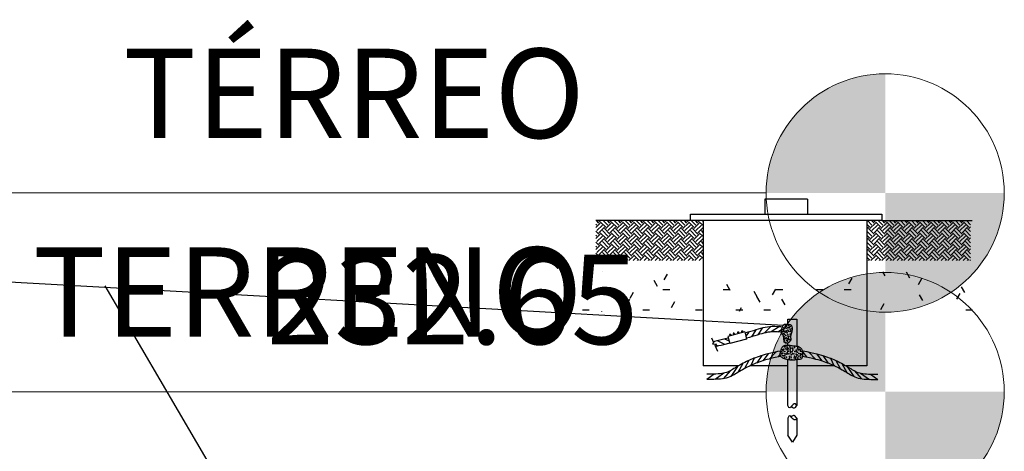
# Model space of a CAD drawing. Extents: x -409 to 898, y -147 to 34.
# Drawn here: x -297 to -295, y -8 to -7 of the extents above; entities that cross this region are included whole.
import ezdxf

# ---------------------------------------------------------------- set-up
doc = ezdxf.new("R2010")
doc.units = 0
doc.header["$LTSCALE"] = 1000
doc.linetypes.add('210505-TJBA_JEFS_BASE_PL_PE_01-01_R00$0$Centro _1_', pattern=[0.03175, 0.00635, -0.004763, 0.015875, -0.004763])
doc.layers.get('0').update_dxf_attribs({"linetype": 'CONTINUOUS'})
for name, color, linetype, lineweight in [('210505-TJBA_JEFS_BASE_PL_PE_01-01_R00$0$Levels', 7, 'CONTINUOUS', 9), ('210505-TJBA_JEFS_BASE_PL_PE_01-01_R00$0$Levels-1', 7, 'CONTINUOUS', 9), ('210505-TJBA_JEFS_BASE_PL_PE_01-01_R00$0$Levels-2', 7, '210505-TJBA_JEFS_BASE_PL_PE_01-01_R00$0$Centro _1_', 9)]:
    doc.layers.add(name, color=color, linetype=linetype, lineweight=lineweight)
for name, color, linetype in [('ANEL SUPERIOR DE ATERRAMENTO', 240, 'CONTINUOUS'), ('C02', 2, 'CONTINUOUS'), ('C03', 240, 'CONTINUOUS'), ('Planta_Baixa', 7, 'CONTINUOUS')]:
    doc.layers.add(name, color=color, linetype=linetype)
doc.styles.add('210505-TJBA_JEFS_BASE_PL_PE_01-01_R00$0$Arial', font='arial.ttf', dxfattribs={"height": 0.3125})

# ---------------------------------------------------------------- blocks, each defined once
blk = doc.blocks.new('210505-TJBA_JEFS_BASE_PL_PE_01-01_R00$0$Level - M_Cabeça do nível - Círculo-24867-CORTE A')
at = {"layer": '210505-TJBA_JEFS_BASE_PL_PE_01-01_R00$0$Levels'}
h = blk.add_hatch(color=256, dxfattribs=at)
edge = h.paths.add_edge_path()
edge.add_line((-153.9876, 232.65), (-153.6876, 232.65))
edge.add_arc((-153.9876, 232.65), 0.3, 0, 90)
edge.add_line((-153.9876, 232.95), (-153.9876, 232.65))
h = blk.add_hatch(color=256, dxfattribs=at)
edge = h.paths.add_edge_path()
edge.add_line((-153.9876, 232.35), (-153.9876, 232.65))
edge.add_line((-153.9876, 232.65), (-154.2876, 232.65))
edge.add_arc((-153.9876, 232.65), 0.3, 180, 270)
blk.add_circle((-153.9876, 232.65), 0.3, dxfattribs=at)
blk = doc.blocks.new('210505-TJBA_JEFS_BASE_PL_PE_01-01_R00')
at = {"layer": '210505-TJBA_JEFS_BASE_PL_PE_01-01_R00$0$Levels-2'}
for p, q in [((-347.6085, -7.1572), (-295.1178, -7.1572)), ((-346.656, -7.6572), (-295.1178, -7.6572))]:
    blk.add_line(p, q, dxfattribs=at)
at = {"layer": '210505-TJBA_JEFS_BASE_PL_PE_01-01_R00$0$Levels', "extrusion": (0, 0, -1)}
for p in [(448.8055, -239.8072), (448.8055, -240.3072)]:
    blk.add_blockref('210505-TJBA_JEFS_BASE_PL_PE_01-01_R00$0$Level - M_Cabeça do nível - Círculo-24867-CORTE A', p, dxfattribs=at)
at = {"layer": '210505-TJBA_JEFS_BASE_PL_PE_01-01_R00$0$Levels-1', "char_height": 0.225, "attachment_point": 1, "style": '210505-TJBA_JEFS_BASE_PL_PE_01-01_R00$0$Arial'}
for s, insert, width in [('TÉRREO', (-296.738, -6.7939), 1.611392), ('TERRENO', (-296.966, -7.2939), 1.887974), ('232.65', (-296.3767, -7.3128), 1.190506)]:
    blk.add_mtext(s, dxfattribs=dict(at, insert=insert, width=width))

msp = doc.modelspace()

# ---------------------------------------------------------------- linework, layer by layer
at = {"layer": 'ANEL SUPERIOR DE ATERRAMENTO'}
msp.add_line((-298.0084, -7.3259), (-295.0742, -7.4898), dxfattribs=at)
at = {"layer": 'C02'}
for p, q in [((-295.3085, -7.2264), (-295.5467, -7.2264)), ((-294.8264, -7.2264), (-294.5984, -7.2264)), ((-295.1051, -7.4926), (-295.1222, -7.5095)), ((-295.0843, -7.4934), (-295.1049, -7.5069)), ((-295.0633, -7.4746), (-295.0406, -7.4746)), ((-295.0633, -7.4874), (-295.0633, -7.4746)), ((-295.0406, -7.4746), (-295.0406, -7.5433)), ((-295.1614, -7.5073), (-295.169, -7.5178)), ((-295.1437, -7.5016), (-295.1545, -7.5192)), ((-295.128, -7.4972), (-295.1385, -7.514)), ((-295.0789, -7.5015), (-295.0885, -7.5071)), ((-295.2453, -7.5387), (-295.2394, -7.5417)), ((-295.2412, -7.5283), (-295.223, -7.538)), ((-295.2232, -7.5242), (-295.2112, -7.5294)), ((-295.0633, -7.5407), (-295.0633, -7.5347)), ((-295.1286, -7.5663), (-295.1413, -7.5847)), ((-295.1126, -7.5618), (-295.126, -7.5795)), ((-295.0937, -7.5574), (-295.1091, -7.5747)), ((-295.0831, -7.5637), (-295.0878, -7.5698)), ((-295.0256, -7.5576), (-295.0161, -7.5698)), ((-295.0103, -7.5574), (-294.9948, -7.5747)), ((-294.9913, -7.5618), (-294.9779, -7.5795)), ((-294.9753, -7.5663), (-294.9626, -7.5847)), ((-295.1873, -7.5922), (-295.2764, -7.5922)), ((-295.1764, -7.5861), (-295.1894, -7.6088)), ((-295.1614, -7.5785), (-295.1724, -7.5991)), ((-295.0633, -7.5922), (-295.159, -7.5922)), ((-295.148, -7.5729), (-295.1565, -7.591)), ((-295.0633, -7.6919), (-295.0633, -7.576)), ((-295.0406, -7.5757), (-295.0406, -7.6919)), ((-294.945, -7.5922), (-295.0406, -7.5922)), ((-294.9559, -7.5729), (-294.9474, -7.591)), ((-294.9426, -7.5785), (-294.9315, -7.5991)), ((-294.9275, -7.5861), (-294.9145, -7.6088)), ((-294.8639, -7.5922), (-294.9166, -7.5922)), ((-295.2486, -7.6129), (-295.2675, -7.6264)), ((-295.2242, -7.6106), (-295.2467, -7.6262)), ((-295.208, -7.6043), (-295.2259, -7.6245)), ((-295.1901, -7.5938), (-295.2068, -7.6187)), ((-294.9138, -7.5938), (-294.8971, -7.6187)), ((-294.896, -7.6043), (-294.878, -7.6245)), ((-294.8798, -7.6106), (-294.8572, -7.6262)), ((-294.8553, -7.6129), (-294.8365, -7.6264)), ((-295.0633, -7.7238), (-295.0633, -7.7667)), ((-295.0406, -7.7238), (-295.0406, -7.7667)), ((-295.0519, -7.7841), (-295.0633, -7.7667)), ((-295.0406, -7.7667), (-295.0519, -7.7841))]:
    msp.add_line(p, q, dxfattribs=at)
for points in [[(-295.0406, -7.6919), (-295.044, -7.6879), (-295.0472, -7.6875), (-295.0502, -7.6896), (-295.0531, -7.6929), (-295.0559, -7.696), (-295.0585, -7.6977), (-295.0609, -7.6968), (-295.0633, -7.6919)], [(-295.0406, -7.6919), (-295.0428, -7.6946), (-295.0445, -7.6966), (-295.046, -7.6979), (-295.0473, -7.6985), (-295.0488, -7.6985), (-295.0504, -7.6979), (-295.0525, -7.6968), (-295.0551, -7.6952)], [(-295.0406, -7.7238), (-295.044, -7.7279), (-295.0472, -7.7282), (-295.0502, -7.7261), (-295.0531, -7.7229), (-295.0559, -7.7198), (-295.0585, -7.718), (-295.0609, -7.719), (-295.0633, -7.7238)], [(-295.0406, -7.7238), (-295.0428, -7.7211), (-295.0445, -7.7191), (-295.046, -7.7179), (-295.0473, -7.7172), (-295.0488, -7.7172), (-295.0504, -7.7178), (-295.0525, -7.7189), (-295.0551, -7.7206)]]:
    msp.add_lwpolyline(points, dxfattribs=at)
at = {"layer": 'C03'}
for p, q in [((-295.172, -7.5067), (-295.2142, -7.5181)), ((-295.2142, -7.5181), (-295.2093, -7.5362)), ((-295.208, -7.5123), (-295.2105, -7.513)), ((-295.2105, -7.513), (-295.2095, -7.5168)), ((-295.208, -7.5123), (-295.207, -7.5162)), ((-295.1982, -7.5096), (-295.2007, -7.5103)), ((-295.2007, -7.5103), (-295.1997, -7.5142)), ((-295.1982, -7.5096), (-295.1972, -7.5135)), ((-295.1878, -7.5068), (-295.1903, -7.5075)), ((-295.1903, -7.5075), (-295.1893, -7.5114)), ((-295.1878, -7.5068), (-295.1868, -7.5107)), ((-295.1777, -7.5041), (-295.1802, -7.5048)), ((-295.1802, -7.5048), (-295.1791, -7.5087)), ((-295.1777, -7.5041), (-295.1766, -7.508)), ((-295.172, -7.5067), (-295.1671, -7.5248)), ((-295.1671, -7.5248), (-295.2093, -7.5362))]:
    msp.add_line(p, q, dxfattribs=at)
msp.add_lwpolyline([(-294.8264, -7.2104), (-294.8264, -7.2264), (-295.3085, -7.2264), (-295.3085, -7.2104)], close=True, dxfattribs=at)
for points in [[(-295.0768, -7.4947), (-295.0813, -7.4943), (-295.0891, -7.4937), (-295.0962, -7.4934), (-295.1028, -7.4935), (-295.109, -7.4939), (-295.1149, -7.4945), (-295.1206, -7.4955), (-295.1263, -7.4967), (-295.132, -7.4982), (-295.1379, -7.4999), (-295.1439, -7.5017), (-295.1501, -7.5037), (-295.1567, -7.5057), (-295.1637, -7.5078), (-295.1711, -7.5099)], [(-295.0715, -7.4872), (-295.0666, -7.4872), (-295.0628, -7.4874), (-295.0599, -7.4878), (-295.0577, -7.4883), (-295.0561, -7.4889), (-295.055, -7.4898), (-295.0543, -7.4907), (-295.0538, -7.4917), (-295.0533, -7.4929), (-295.053, -7.4942), (-295.0527, -7.4955), (-295.0526, -7.4969), (-295.0524, -7.4983), (-295.0524, -7.4998), (-295.0525, -7.5013), (-295.0526, -7.5028), (-295.0529, -7.5043), (-295.0531, -7.5057), (-295.0535, -7.5071), (-295.0539, -7.5085), (-295.0543, -7.5098), (-295.0547, -7.5111), (-295.055, -7.5123), (-295.0554, -7.5135), (-295.0557, -7.5145), (-295.056, -7.5155), (-295.0562, -7.5165), (-295.0563, -7.5174), (-295.0564, -7.5183), (-295.0565, -7.5191), (-295.0565, -7.5199), (-295.0564, -7.5208), (-295.0562, -7.5216), (-295.0561, -7.5224), (-295.0559, -7.5232), (-295.0558, -7.5241), (-295.0557, -7.5249), (-295.0557, -7.5259), (-295.0558, -7.5268), (-295.0561, -7.5278), (-295.0566, -7.5288), (-295.0573, -7.5298), (-295.0581, -7.5308), (-295.059, -7.5318), (-295.06, -7.5327), (-295.0611, -7.5336), (-295.0623, -7.5342), (-295.0635, -7.5348), (-295.0647, -7.5351), (-295.066, -7.5353), (-295.0671, -7.5353), (-295.0683, -7.5351), (-295.0693, -7.5348), (-295.0703, -7.5342), (-295.0711, -7.5335), (-295.0718, -7.5327), (-295.0722, -7.5317), (-295.0726, -7.5306), (-295.0728, -7.5293), (-295.0729, -7.528), (-295.073, -7.5267), (-295.0731, -7.5253), (-295.0731, -7.524), (-295.0732, -7.5226), (-295.0733, -7.5214), (-295.0735, -7.5202), (-295.0738, -7.519), (-295.0741, -7.5179), (-295.0745, -7.5169), (-295.0749, -7.5159), (-295.0753, -7.515), (-295.0758, -7.5141), (-295.0763, -7.5132), (-295.0768, -7.5123), (-295.0773, -7.5115), (-295.0778, -7.5106), (-295.0783, -7.5097), (-295.0786, -7.5087), (-295.0789, -7.5077), (-295.0791, -7.5066), (-295.0792, -7.5053), (-295.0792, -7.504), (-295.079, -7.5026), (-295.0788, -7.5011), (-295.0785, -7.4996), (-295.0781, -7.4981), (-295.0776, -7.4966), (-295.077, -7.4951), (-295.0764, -7.4936), (-295.0757, -7.4922), (-295.075, -7.4909), (-295.0742, -7.4898), (-295.0735, -7.4888), (-295.0728, -7.488), (-295.0721, -7.4875), (-295.0715, -7.4872)], [(-295.0789, -7.5079), (-295.0824, -7.5075), (-295.0897, -7.507), (-295.0962, -7.5067), (-295.1023, -7.5068), (-295.1079, -7.5071), (-295.1133, -7.5078), (-295.1185, -7.5087), (-295.1238, -7.5098), (-295.1291, -7.5112), (-295.1346, -7.5128), (-295.1403, -7.5146), (-295.1464, -7.5165), (-295.1529, -7.5185), (-295.16, -7.5206), (-295.1677, -7.5228)], [(-295.2513, -7.531), (-295.2472, -7.5299), (-295.2411, -7.5284), (-295.2347, -7.5269), (-295.228, -7.5253), (-295.2209, -7.5235), (-295.2134, -7.5215)], [(-295.246, -7.5434), (-295.2434, -7.5427), (-295.2375, -7.5413), (-295.2313, -7.5398), (-295.2247, -7.5382), (-295.2175, -7.5364), (-295.2098, -7.5344)], [(-295.0257, -7.5547), (-295.0263, -7.5532), (-295.0271, -7.5518), (-295.028, -7.5504), (-295.029, -7.5491), (-295.0301, -7.5479), (-295.0314, -7.5468), (-295.0327, -7.5458), (-295.0341, -7.545), (-295.0356, -7.5444), (-295.0372, -7.5439), (-295.0388, -7.5436), (-295.0406, -7.5433), (-295.0424, -7.5431), (-295.0443, -7.5429), (-295.0462, -7.5427), (-295.0483, -7.5425), (-295.0505, -7.5423), (-295.0527, -7.542), (-295.055, -7.5416), (-295.0573, -7.5413), (-295.0595, -7.5411), (-295.0617, -7.5408), (-295.0638, -7.5407), (-295.0658, -7.5406), (-295.0676, -7.5407), (-295.0693, -7.5409), (-295.0708, -7.5411), (-295.0722, -7.5415), (-295.0734, -7.5421), (-295.0746, -7.5427), (-295.0756, -7.5434), (-295.0765, -7.5442), (-295.0773, -7.5451), (-295.078, -7.5461), (-295.0787, -7.5472), (-295.0793, -7.5484), (-295.0799, -7.5496), (-295.0804, -7.5509), (-295.0809, -7.5522), (-295.0813, -7.5536), (-295.0818, -7.5551), (-295.0822, -7.5565), (-295.0826, -7.558), (-295.0829, -7.5595), (-295.0831, -7.5609), (-295.0832, -7.5623), (-295.0831, -7.5637), (-295.0828, -7.565), (-295.0823, -7.5662), (-295.0816, -7.5673), (-295.0808, -7.5684), (-295.0798, -7.5694), (-295.0787, -7.5703), (-295.0775, -7.5711), (-295.0763, -7.5719), (-295.075, -7.5725), (-295.0738, -7.5731), (-295.0725, -7.5737), (-295.0712, -7.5741), (-295.0698, -7.5745), (-295.0685, -7.5749), (-295.067, -7.5753), (-295.0655, -7.5756), (-295.0639, -7.5759), (-295.0622, -7.5762), (-295.0604, -7.5765), (-295.0586, -7.5768), (-295.0568, -7.577), (-295.055, -7.5772), (-295.0532, -7.5774), (-295.0516, -7.5774), (-295.05, -7.5774), (-295.0486, -7.5772), (-295.0473, -7.5771), (-295.046, -7.5768), (-295.0448, -7.5765), (-295.0437, -7.5763), (-295.0425, -7.576), (-295.0414, -7.5758), (-295.0401, -7.5757), (-295.0388, -7.5757), (-295.0375, -7.5757), (-295.0361, -7.5757), (-295.0347, -7.5757), (-295.0333, -7.5756), (-295.032, -7.5753), (-295.0307, -7.5749), (-295.0295, -7.5742), (-295.0284, -7.5733), (-295.0275, -7.572), (-295.0267, -7.5703), (-295.0261, -7.5681), (-295.0256, -7.5654), (-295.0254, -7.5621), (-295.0257, -7.5547)], [(-295.0818, -7.5551), (-295.0889, -7.5564), (-295.0981, -7.5584), (-295.1063, -7.5602), (-295.1135, -7.562), (-295.12, -7.5638), (-295.1258, -7.5654), (-295.131, -7.567), (-295.1358, -7.5686), (-295.1403, -7.5701), (-295.1446, -7.5717), (-295.1486, -7.5732), (-295.1526, -7.5747), (-295.1564, -7.5763), (-295.1602, -7.578), (-295.1639, -7.5797), (-295.1678, -7.5816), (-295.1717, -7.5836), (-295.1758, -7.5857), (-295.1798, -7.5879), (-295.1839, -7.5902), (-295.1878, -7.5925), (-295.1917, -7.5947), (-295.1954, -7.5969), (-295.199, -7.599), (-295.2023, -7.601), (-295.2055, -7.6029), (-295.2086, -7.6046), (-295.2117, -7.6062), (-295.2149, -7.6077), (-295.2182, -7.6089), (-295.2218, -7.61), (-295.2256, -7.6109), (-295.2298, -7.6116), (-295.2343, -7.6122), (-295.2392, -7.6126), (-295.2444, -7.6128), (-295.2498, -7.613), (-295.2555, -7.613), (-295.2614, -7.6131), (-295.2675, -7.6131)], [(-295.026, -7.5679), (-295.0177, -7.5695), (-295.0087, -7.5714), (-295.0008, -7.5732), (-294.9937, -7.575), (-294.9875, -7.5766), (-294.982, -7.5782), (-294.977, -7.5798), (-294.9723, -7.5813), (-294.968, -7.5828), (-294.9639, -7.5842), (-294.9601, -7.5856), (-294.9564, -7.5871), (-294.9528, -7.5886), (-294.9493, -7.5901), (-294.9457, -7.5918), (-294.9421, -7.5935), (-294.9383, -7.5955), (-294.9345, -7.5975), (-294.9306, -7.5996), (-294.9266, -7.6018), (-294.9228, -7.604), (-294.919, -7.6062), (-294.9153, -7.6084), (-294.9118, -7.6105), (-294.9084, -7.6125), (-294.9051, -7.6145), (-294.9016, -7.6164), (-294.898, -7.6183), (-294.8942, -7.62), (-294.8901, -7.6216), (-294.8857, -7.6229), (-294.881, -7.624), (-294.876, -7.6249), (-294.8709, -7.6255), (-294.8656, -7.6259), (-294.8601, -7.6261), (-294.8544, -7.6263), (-294.8486, -7.6264), (-294.8426, -7.6264), (-294.8364, -7.6264)], [(-295.0254, -7.5544), (-295.0151, -7.5564), (-295.0058, -7.5584), (-294.9977, -7.5602), (-294.9904, -7.562), (-294.9839, -7.5638), (-294.9782, -7.5654), (-294.9729, -7.567), (-294.9681, -7.5686), (-294.9636, -7.5701), (-294.9593, -7.5717), (-294.9553, -7.5732), (-294.9514, -7.5747), (-294.9476, -7.5763), (-294.9438, -7.578), (-294.94, -7.5797), (-294.9361, -7.5816), (-294.9322, -7.5836), (-294.9282, -7.5857), (-294.9241, -7.5879), (-294.9201, -7.5902), (-294.9161, -7.5925), (-294.9122, -7.5947), (-294.9085, -7.5969), (-294.9049, -7.599), (-294.9016, -7.601), (-294.8984, -7.6029), (-294.8953, -7.6046), (-294.8922, -7.6062), (-294.889, -7.6077), (-294.8857, -7.6089), (-294.8822, -7.61), (-294.8783, -7.6109), (-294.8741, -7.6116), (-294.8696, -7.6122), (-294.8647, -7.6126), (-294.8596, -7.6128), (-294.8541, -7.613), (-294.8484, -7.613), (-294.8425, -7.6131), (-294.8364, -7.6131)], [(-295.0807, -7.5684), (-295.0862, -7.5695), (-295.0952, -7.5714), (-295.1032, -7.5732), (-295.1102, -7.575), (-295.1164, -7.5766), (-295.122, -7.5782), (-295.127, -7.5798), (-295.1316, -7.5813), (-295.136, -7.5828), (-295.14, -7.5842), (-295.1439, -7.5856), (-295.1476, -7.5871), (-295.1511, -7.5886), (-295.1547, -7.5901), (-295.1582, -7.5918), (-295.1618, -7.5935), (-295.1656, -7.5955), (-295.1695, -7.5975), (-295.1734, -7.5996), (-295.1773, -7.6018), (-295.1812, -7.604), (-295.185, -7.6062), (-295.1886, -7.6084), (-295.1921, -7.6105), (-295.1955, -7.6125), (-295.1989, -7.6145), (-295.2023, -7.6164), (-295.2059, -7.6183), (-295.2098, -7.62), (-295.2139, -7.6216), (-295.2183, -7.6229), (-295.223, -7.624), (-295.2279, -7.6249), (-295.233, -7.6255), (-295.2384, -7.6259), (-295.2439, -7.6261), (-295.2495, -7.6263), (-295.2554, -7.6264), (-295.2614, -7.6264), (-295.2675, -7.6264)]]:
    msp.add_lwpolyline(points, dxfattribs=at)
at = {"layer": 'Planta_Baixa'}
for p, q in [((-295.1209, -7.1731), (-295.1209, -7.2104)), ((-295.0141, -7.1731), (-295.1209, -7.1731)), ((-295.0141, -7.1731), (-295.0141, -7.2104)), ((-295.5467, -7.2437), (-295.5358, -7.2328)), ((-295.5445, -7.238), (-295.5467, -7.2358)), ((-295.5393, -7.2328), (-295.5457, -7.2264)), ((-295.5445, -7.2519), (-295.5306, -7.238)), ((-295.5393, -7.2294), (-295.5363, -7.2264)), ((-295.5393, -7.2571), (-295.5254, -7.2432)), ((-295.5219, -7.2432), (-295.5358, -7.2294)), ((-295.5167, -7.238), (-295.5283, -7.2264)), ((-295.5219, -7.2467), (-295.5081, -7.2328)), ((-295.5115, -7.2328), (-295.5179, -7.2264)), ((-295.5167, -7.2519), (-295.5029, -7.238)), ((-295.5115, -7.2294), (-295.5086, -7.2264)), ((-295.5115, -7.2571), (-295.4977, -7.2432)), ((-295.4942, -7.2432), (-295.5081, -7.2294)), ((-295.489, -7.238), (-295.5006, -7.2264)), ((-295.4942, -7.2467), (-295.4803, -7.2328)), ((-295.4838, -7.2328), (-295.4902, -7.2264)), ((-295.489, -7.2519), (-295.4751, -7.238)), ((-295.4838, -7.2294), (-295.4809, -7.2264)), ((-295.4838, -7.2571), (-295.4699, -7.2432)), ((-295.4665, -7.2432), (-295.4803, -7.2294)), ((-295.4613, -7.238), (-295.4729, -7.2264)), ((-295.4665, -7.2467), (-295.4526, -7.2328)), ((-295.4561, -7.2328), (-295.4625, -7.2264)), ((-295.4613, -7.2519), (-295.4474, -7.238)), ((-295.4561, -7.2294), (-295.4532, -7.2264)), ((-295.4561, -7.2571), (-295.4422, -7.2432)), ((-295.4388, -7.2432), (-295.4526, -7.2294)), ((-295.4336, -7.238), (-295.4451, -7.2264)), ((-295.4388, -7.2467), (-295.4249, -7.2328)), ((-295.4284, -7.2328), (-295.4348, -7.2264)), ((-295.4336, -7.2519), (-295.4197, -7.238)), ((-295.4284, -7.2294), (-295.4254, -7.2264)), ((-295.4284, -7.2571), (-295.4145, -7.2432)), ((-295.411, -7.2432), (-295.4249, -7.2294)), ((-295.4058, -7.238), (-295.4174, -7.2264)), ((-295.411, -7.2467), (-295.3972, -7.2328)), ((-295.4006, -7.2328), (-295.407, -7.2264)), ((-295.4058, -7.2519), (-295.392, -7.238)), ((-295.4006, -7.2294), (-295.3977, -7.2264)), ((-295.4006, -7.2571), (-295.3868, -7.2432)), ((-295.3833, -7.2432), (-295.3972, -7.2294)), ((-295.3781, -7.238), (-295.3897, -7.2264)), ((-295.3833, -7.2467), (-295.3694, -7.2328)), ((-295.3729, -7.2328), (-295.3793, -7.2264)), ((-295.3781, -7.2519), (-295.3642, -7.238)), ((-295.3729, -7.2294), (-295.37, -7.2264)), ((-295.3729, -7.2571), (-295.359, -7.2432)), ((-295.3556, -7.2432), (-295.3694, -7.2294)), ((-295.3504, -7.238), (-295.362, -7.2264)), ((-295.3556, -7.2467), (-295.3417, -7.2328)), ((-295.3452, -7.2328), (-295.3516, -7.2264)), ((-295.3504, -7.2519), (-295.3365, -7.238)), ((-295.3452, -7.2294), (-295.3423, -7.2264)), ((-295.3452, -7.2571), (-295.3313, -7.2432)), ((-295.3279, -7.2432), (-295.3417, -7.2294)), ((-295.3227, -7.238), (-295.3342, -7.2264)), ((-295.3279, -7.2467), (-295.314, -7.2328)), ((-295.3175, -7.2328), (-295.3239, -7.2264)), ((-295.3227, -7.2519), (-295.3088, -7.238)), ((-295.3175, -7.2294), (-295.3145, -7.2264)), ((-295.3175, -7.2571), (-295.3036, -7.2432)), ((-295.3001, -7.2432), (-295.314, -7.2294)), ((-295.2949, -7.238), (-295.3065, -7.2264)), ((-295.3001, -7.2467), (-295.2863, -7.2328)), ((-295.2897, -7.2328), (-295.2961, -7.2264)), ((-295.2949, -7.2519), (-295.2811, -7.238)), ((-295.2897, -7.2294), (-295.2868, -7.2264)), ((-295.2897, -7.2571), (-295.2764, -7.2437)), ((-295.2764, -7.2393), (-295.2863, -7.2294)), ((-295.2764, -7.2289), (-295.2788, -7.2264)), ((-295.2764, -7.2264), (-295.2764, -7.5922)), ((-294.8639, -7.2264), (-294.8639, -7.5922)), ((-294.8565, -7.2432), (-294.8639, -7.2358)), ((-294.8639, -7.2472), (-294.86, -7.2432)), ((-294.8513, -7.238), (-294.8629, -7.2264)), ((-294.8565, -7.2467), (-294.8427, -7.2328)), ((-294.8461, -7.2328), (-294.8525, -7.2264)), ((-294.8513, -7.2519), (-294.8375, -7.238)), ((-294.8461, -7.2294), (-294.8432, -7.2264)), ((-294.8461, -7.2571), (-294.8323, -7.2432)), ((-294.8288, -7.2432), (-294.8427, -7.2294)), ((-294.8236, -7.238), (-294.8352, -7.2264)), ((-294.8288, -7.2467), (-294.8149, -7.2328)), ((-294.8184, -7.2328), (-294.8248, -7.2264)), ((-294.8236, -7.2519), (-294.8097, -7.238)), ((-294.8184, -7.2294), (-294.8155, -7.2264)), ((-294.8184, -7.2571), (-294.8045, -7.2432)), ((-294.8011, -7.2432), (-294.8149, -7.2294)), ((-294.7959, -7.238), (-294.8075, -7.2264)), ((-294.8011, -7.2467), (-294.7872, -7.2328)), ((-294.7907, -7.2328), (-294.7971, -7.2264)), ((-294.7959, -7.2519), (-294.782, -7.238)), ((-294.7907, -7.2294), (-294.7877, -7.2264)), ((-294.7907, -7.2571), (-294.7768, -7.2432)), ((-294.7733, -7.2432), (-294.7872, -7.2294)), ((-294.7681, -7.238), (-294.7797, -7.2264)), ((-294.7733, -7.2467), (-294.7595, -7.2328)), ((-294.7629, -7.2328), (-294.7693, -7.2264)), ((-294.7681, -7.2519), (-294.7543, -7.238)), ((-294.7629, -7.2294), (-294.76, -7.2264)), ((-294.7629, -7.2571), (-294.7491, -7.2432)), ((-294.7456, -7.2432), (-294.7595, -7.2294)), ((-294.7404, -7.238), (-294.752, -7.2264)), ((-294.7456, -7.2467), (-294.7318, -7.2328)), ((-294.7352, -7.2328), (-294.7416, -7.2264)), ((-294.7404, -7.2519), (-294.7266, -7.238)), ((-294.7352, -7.2294), (-294.7323, -7.2264)), ((-294.7352, -7.2571), (-294.7214, -7.2432)), ((-294.7179, -7.2432), (-294.7318, -7.2294)), ((-294.7127, -7.238), (-294.7243, -7.2264)), ((-294.7179, -7.2467), (-294.704, -7.2328)), ((-294.7075, -7.2328), (-294.7139, -7.2264)), ((-294.7127, -7.2519), (-294.6988, -7.238)), ((-294.7075, -7.2294), (-294.7046, -7.2264)), ((-294.7075, -7.2571), (-294.6936, -7.2432)), ((-294.6902, -7.2432), (-294.704, -7.2294)), ((-294.685, -7.238), (-294.6966, -7.2264)), ((-294.6902, -7.2467), (-294.6763, -7.2328)), ((-294.6798, -7.2328), (-294.6862, -7.2264)), ((-294.685, -7.2519), (-294.6711, -7.238)), ((-294.6798, -7.2294), (-294.6768, -7.2264)), ((-294.6798, -7.2571), (-294.6659, -7.2432)), ((-294.6624, -7.2432), (-294.6763, -7.2294)), ((-294.6572, -7.238), (-294.6688, -7.2264)), ((-294.6624, -7.2467), (-294.6486, -7.2328)), ((-294.652, -7.2328), (-294.6584, -7.2264)), ((-294.6572, -7.2519), (-294.6434, -7.238)), ((-294.652, -7.2294), (-294.6491, -7.2264)), ((-294.652, -7.2571), (-294.6382, -7.2432)), ((-294.6347, -7.2432), (-294.6486, -7.2294)), ((-294.6295, -7.238), (-294.6411, -7.2264)), ((-294.6347, -7.2467), (-294.6209, -7.2328)), ((-294.6243, -7.2328), (-294.6307, -7.2264)), ((-294.6295, -7.2519), (-294.6157, -7.238)), ((-294.6243, -7.2294), (-294.6214, -7.2264)), ((-294.6243, -7.2571), (-294.6105, -7.2432)), ((-294.607, -7.2432), (-294.6209, -7.2294)), ((-294.6027, -7.2372), (-294.6134, -7.2264)), ((-294.607, -7.2467), (-294.6027, -7.2424)), ((-294.6027, -7.2268), (-294.603, -7.2264)), ((-295.5393, -7.2606), (-295.5467, -7.2531)), ((-295.5467, -7.2714), (-295.5358, -7.2606)), ((-295.5445, -7.2658), (-295.5467, -7.2635)), ((-295.5445, -7.2796), (-295.5306, -7.2658)), ((-295.5219, -7.271), (-295.5358, -7.2571)), ((-295.5167, -7.2658), (-295.5306, -7.2519)), ((-295.5115, -7.2606), (-295.5254, -7.2467)), ((-295.5219, -7.2744), (-295.5081, -7.2606)), ((-295.5167, -7.2796), (-295.5029, -7.2658)), ((-295.4942, -7.271), (-295.5081, -7.2571)), ((-295.489, -7.2658), (-295.5029, -7.2519)), ((-295.4838, -7.2606), (-295.4977, -7.2467)), ((-295.4942, -7.2744), (-295.4803, -7.2606)), ((-295.489, -7.2796), (-295.4751, -7.2658)), ((-295.4665, -7.271), (-295.4803, -7.2571)), ((-295.4613, -7.2658), (-295.4751, -7.2519)), ((-295.4561, -7.2606), (-295.4699, -7.2467)), ((-295.4665, -7.2744), (-295.4526, -7.2606)), ((-295.4613, -7.2796), (-295.4474, -7.2658)), ((-295.4388, -7.271), (-295.4526, -7.2571)), ((-295.4336, -7.2658), (-295.4474, -7.2519)), ((-295.4284, -7.2606), (-295.4422, -7.2467)), ((-295.4388, -7.2744), (-295.4249, -7.2606)), ((-295.4336, -7.2796), (-295.4197, -7.2658)), ((-295.411, -7.271), (-295.4249, -7.2571)), ((-295.4058, -7.2658), (-295.4197, -7.2519)), ((-295.4006, -7.2606), (-295.4145, -7.2467)), ((-295.411, -7.2744), (-295.3972, -7.2606)), ((-295.4058, -7.2796), (-295.392, -7.2658)), ((-295.3833, -7.271), (-295.3972, -7.2571)), ((-295.3781, -7.2658), (-295.392, -7.2519)), ((-295.3729, -7.2606), (-295.3868, -7.2467)), ((-295.3833, -7.2744), (-295.3694, -7.2606)), ((-295.3781, -7.2796), (-295.3642, -7.2658)), ((-295.3556, -7.271), (-295.3694, -7.2571)), ((-295.3504, -7.2658), (-295.3642, -7.2519)), ((-295.3452, -7.2606), (-295.359, -7.2467)), ((-295.3556, -7.2744), (-295.3417, -7.2606)), ((-295.3504, -7.2796), (-295.3365, -7.2658)), ((-295.3279, -7.271), (-295.3417, -7.2571)), ((-295.3227, -7.2658), (-295.3365, -7.2519)), ((-295.3175, -7.2606), (-295.3313, -7.2467)), ((-295.3279, -7.2744), (-295.314, -7.2606)), ((-295.3227, -7.2796), (-295.3088, -7.2658)), ((-295.3001, -7.271), (-295.314, -7.2571)), ((-295.2949, -7.2658), (-295.3088, -7.2519)), ((-295.2897, -7.2606), (-295.3036, -7.2467)), ((-295.3001, -7.2744), (-295.2863, -7.2606)), ((-295.2949, -7.2796), (-295.2811, -7.2658)), ((-295.2764, -7.267), (-295.2863, -7.2571)), ((-295.2764, -7.2566), (-295.2811, -7.2519)), ((-294.8513, -7.2658), (-294.8639, -7.2532)), ((-294.8565, -7.271), (-294.8639, -7.2636)), ((-294.8461, -7.2606), (-294.86, -7.2467)), ((-294.8565, -7.2744), (-294.8427, -7.2606)), ((-294.8513, -7.2796), (-294.8375, -7.2658)), ((-294.8288, -7.271), (-294.8427, -7.2571)), ((-294.8236, -7.2658), (-294.8375, -7.2519)), ((-294.8184, -7.2606), (-294.8323, -7.2467)), ((-294.8288, -7.2744), (-294.8149, -7.2606)), ((-294.8236, -7.2796), (-294.8097, -7.2658)), ((-294.8011, -7.271), (-294.8149, -7.2571)), ((-294.7959, -7.2658), (-294.8097, -7.2519)), ((-294.7907, -7.2606), (-294.8045, -7.2467)), ((-294.8011, -7.2744), (-294.7872, -7.2606)), ((-294.7959, -7.2796), (-294.782, -7.2658)), ((-294.7733, -7.271), (-294.7872, -7.2571)), ((-294.7681, -7.2658), (-294.782, -7.2519)), ((-294.7629, -7.2606), (-294.7768, -7.2467)), ((-294.7733, -7.2744), (-294.7595, -7.2606)), ((-294.7681, -7.2796), (-294.7543, -7.2658)), ((-294.7456, -7.271), (-294.7595, -7.2571)), ((-294.7404, -7.2658), (-294.7543, -7.2519)), ((-294.7352, -7.2606), (-294.7491, -7.2467)), ((-294.7456, -7.2744), (-294.7318, -7.2606)), ((-294.7404, -7.2796), (-294.7266, -7.2658)), ((-294.7179, -7.271), (-294.7318, -7.2571)), ((-294.7127, -7.2658), (-294.7266, -7.2519)), ((-294.7075, -7.2606), (-294.7214, -7.2467)), ((-294.7179, -7.2744), (-294.704, -7.2606)), ((-294.7127, -7.2796), (-294.6988, -7.2658)), ((-294.6902, -7.271), (-294.704, -7.2571)), ((-294.685, -7.2658), (-294.6988, -7.2519)), ((-294.6798, -7.2606), (-294.6936, -7.2467)), ((-294.6902, -7.2744), (-294.6763, -7.2606)), ((-294.685, -7.2796), (-294.6711, -7.2658)), ((-294.6624, -7.271), (-294.6763, -7.2571)), ((-294.6572, -7.2658), (-294.6711, -7.2519)), ((-294.652, -7.2606), (-294.6659, -7.2467)), ((-294.6624, -7.2744), (-294.6486, -7.2606)), ((-294.6572, -7.2796), (-294.6434, -7.2658)), ((-294.6347, -7.271), (-294.6486, -7.2571)), ((-294.6295, -7.2658), (-294.6434, -7.2519)), ((-294.6243, -7.2606), (-294.6382, -7.2467)), ((-294.6347, -7.2744), (-294.6209, -7.2606)), ((-294.6295, -7.2796), (-294.6157, -7.2658)), ((-294.607, -7.271), (-294.6209, -7.2571)), ((-294.6027, -7.2649), (-294.6157, -7.2519)), ((-294.6027, -7.2545), (-294.6105, -7.2467)), ((-294.607, -7.2744), (-294.6027, -7.2701)), ((-295.5393, -7.2883), (-295.5467, -7.2809)), ((-295.5467, -7.2992), (-295.5358, -7.2883)), ((-295.5445, -7.2935), (-295.5467, -7.2913)), ((-295.5445, -7.3073), (-295.5306, -7.2935)), ((-295.5393, -7.2848), (-295.5254, -7.271)), ((-295.5219, -7.2987), (-295.5358, -7.2848)), ((-295.5167, -7.2935), (-295.5306, -7.2796)), ((-295.5115, -7.2883), (-295.5254, -7.2744)), ((-295.5219, -7.3021), (-295.5081, -7.2883)), ((-295.5167, -7.3073), (-295.5029, -7.2935)), ((-295.5115, -7.2848), (-295.4977, -7.271)), ((-295.4942, -7.2987), (-295.5081, -7.2848)), ((-295.489, -7.2935), (-295.5029, -7.2796)), ((-295.4838, -7.2883), (-295.4977, -7.2744)), ((-295.4942, -7.3021), (-295.4803, -7.2883)), ((-295.489, -7.3073), (-295.4751, -7.2935)), ((-295.4838, -7.2848), (-295.4699, -7.271)), ((-295.4665, -7.2987), (-295.4803, -7.2848)), ((-295.4613, -7.2935), (-295.4751, -7.2796)), ((-295.4561, -7.2883), (-295.4699, -7.2744)), ((-295.4665, -7.3021), (-295.4526, -7.2883)), ((-295.4613, -7.3073), (-295.4474, -7.2935)), ((-295.4561, -7.2848), (-295.4422, -7.271)), ((-295.4388, -7.2987), (-295.4526, -7.2848)), ((-295.4336, -7.2935), (-295.4474, -7.2796)), ((-295.4284, -7.2883), (-295.4422, -7.2744)), ((-295.4388, -7.3021), (-295.4249, -7.2883)), ((-295.4336, -7.3073), (-295.4197, -7.2935)), ((-295.4284, -7.2848), (-295.4145, -7.271)), ((-295.411, -7.2987), (-295.4249, -7.2848)), ((-295.4058, -7.2935), (-295.4197, -7.2796)), ((-295.4006, -7.2883), (-295.4145, -7.2744)), ((-295.411, -7.3021), (-295.3972, -7.2883)), ((-295.4058, -7.3073), (-295.392, -7.2935)), ((-295.4006, -7.2848), (-295.3868, -7.271)), ((-295.3833, -7.2987), (-295.3972, -7.2848)), ((-295.3781, -7.2935), (-295.392, -7.2796)), ((-295.3729, -7.2883), (-295.3868, -7.2744)), ((-295.3833, -7.3021), (-295.3694, -7.2883)), ((-295.3781, -7.3073), (-295.3642, -7.2935)), ((-295.3729, -7.2848), (-295.359, -7.271)), ((-295.3556, -7.2987), (-295.3694, -7.2848)), ((-295.3504, -7.2935), (-295.3642, -7.2796)), ((-295.3452, -7.2883), (-295.359, -7.2744)), ((-295.3556, -7.3021), (-295.3417, -7.2883)), ((-295.3504, -7.3073), (-295.3365, -7.2935)), ((-295.3452, -7.2848), (-295.3313, -7.271)), ((-295.3279, -7.2987), (-295.3417, -7.2848)), ((-295.3227, -7.2935), (-295.3365, -7.2796)), ((-295.3175, -7.2883), (-295.3313, -7.2744)), ((-295.3279, -7.3021), (-295.314, -7.2883)), ((-295.3227, -7.3073), (-295.3088, -7.2935)), ((-295.3175, -7.2848), (-295.3036, -7.271)), ((-295.3001, -7.2987), (-295.314, -7.2848)), ((-295.2949, -7.2935), (-295.3088, -7.2796)), ((-295.2897, -7.2883), (-295.3036, -7.2744)), ((-295.3001, -7.3021), (-295.2863, -7.2883)), ((-295.2949, -7.3073), (-295.2811, -7.2935)), ((-295.2897, -7.2848), (-295.2764, -7.2715)), ((-295.2764, -7.2947), (-295.2863, -7.2848)), ((-295.2764, -7.2843), (-295.2811, -7.2796)), ((-294.8639, -7.2749), (-294.86, -7.271)), ((-294.8513, -7.2935), (-294.8639, -7.2809)), ((-294.8565, -7.2987), (-294.8639, -7.2913)), ((-294.8461, -7.2883), (-294.86, -7.2744)), ((-294.8565, -7.3021), (-294.8427, -7.2883)), ((-294.8513, -7.3073), (-294.8375, -7.2935)), ((-294.8461, -7.2848), (-294.8323, -7.271)), ((-294.8288, -7.2987), (-294.8427, -7.2848)), ((-294.8236, -7.2935), (-294.8375, -7.2796)), ((-294.8184, -7.2883), (-294.8323, -7.2744)), ((-294.8288, -7.3021), (-294.8149, -7.2883)), ((-294.8236, -7.3073), (-294.8097, -7.2935)), ((-294.8184, -7.2848), (-294.8045, -7.271)), ((-294.8011, -7.2987), (-294.8149, -7.2848)), ((-294.7959, -7.2935), (-294.8097, -7.2796)), ((-294.7907, -7.2883), (-294.8045, -7.2744)), ((-294.8011, -7.3021), (-294.7872, -7.2883)), ((-294.7959, -7.3073), (-294.782, -7.2935)), ((-294.7907, -7.2848), (-294.7768, -7.271)), ((-294.7733, -7.2987), (-294.7872, -7.2848)), ((-294.7681, -7.2935), (-294.782, -7.2796)), ((-294.7629, -7.2883), (-294.7768, -7.2744)), ((-294.7733, -7.3021), (-294.7595, -7.2883)), ((-294.7681, -7.3073), (-294.7543, -7.2935)), ((-294.7629, -7.2848), (-294.7491, -7.271)), ((-294.7456, -7.2987), (-294.7595, -7.2848)), ((-294.7404, -7.2935), (-294.7543, -7.2796)), ((-294.7352, -7.2883), (-294.7491, -7.2744)), ((-294.7456, -7.3021), (-294.7318, -7.2883)), ((-294.7404, -7.3073), (-294.7266, -7.2935)), ((-294.7352, -7.2848), (-294.7214, -7.271)), ((-294.7179, -7.2987), (-294.7318, -7.2848)), ((-294.7127, -7.2935), (-294.7266, -7.2796)), ((-294.7075, -7.2883), (-294.7214, -7.2744)), ((-294.7179, -7.3021), (-294.704, -7.2883)), ((-294.7127, -7.3073), (-294.6988, -7.2935)), ((-294.7075, -7.2848), (-294.6936, -7.271)), ((-294.6902, -7.2987), (-294.704, -7.2848)), ((-294.685, -7.2935), (-294.6988, -7.2796)), ((-294.6798, -7.2883), (-294.6936, -7.2744)), ((-294.6902, -7.3021), (-294.6763, -7.2883)), ((-294.685, -7.3073), (-294.6711, -7.2935)), ((-294.6798, -7.2848), (-294.6659, -7.271)), ((-294.6624, -7.2987), (-294.6763, -7.2848)), ((-294.6572, -7.2935), (-294.6711, -7.2796)), ((-294.652, -7.2883), (-294.6659, -7.2744)), ((-294.6624, -7.3021), (-294.6486, -7.2883)), ((-294.6572, -7.3073), (-294.6434, -7.2935)), ((-294.652, -7.2848), (-294.6382, -7.271)), ((-294.6347, -7.2987), (-294.6486, -7.2848)), ((-294.6295, -7.2935), (-294.6434, -7.2796)), ((-294.6243, -7.2883), (-294.6382, -7.2744)), ((-294.6347, -7.3021), (-294.6209, -7.2883)), ((-294.6295, -7.3073), (-294.6157, -7.2935)), ((-294.6243, -7.2848), (-294.6105, -7.271)), ((-294.607, -7.2987), (-294.6209, -7.2848)), ((-294.6027, -7.2926), (-294.6157, -7.2796)), ((-294.6027, -7.2822), (-294.6105, -7.2744)), ((-295.5393, -7.316), (-295.5467, -7.3086)), ((-295.5467, -7.3269), (-295.5358, -7.316)), ((-295.5445, -7.3212), (-295.5467, -7.319)), ((-295.5393, -7.3125), (-295.5254, -7.2987)), ((-295.5219, -7.3264), (-295.5358, -7.3125)), ((-295.5167, -7.3212), (-295.5306, -7.3073)), ((-295.5115, -7.316), (-295.5254, -7.3021)), ((-295.5193, -7.3272), (-295.5081, -7.316)), ((-295.5115, -7.3125), (-295.4977, -7.2987)), ((-295.4942, -7.3264), (-295.5081, -7.3125)), ((-295.489, -7.3212), (-295.5029, -7.3073)), ((-295.4838, -7.316), (-295.4977, -7.3021)), ((-295.4915, -7.3272), (-295.4803, -7.316)), ((-295.4838, -7.3125), (-295.4699, -7.2987)), ((-295.4665, -7.3264), (-295.4803, -7.3125)), ((-295.4613, -7.3212), (-295.4751, -7.3073)), ((-295.4561, -7.316), (-295.4699, -7.3021)), ((-295.4638, -7.3272), (-295.4526, -7.316)), ((-295.4561, -7.3125), (-295.4422, -7.2987)), ((-295.4388, -7.3264), (-295.4526, -7.3125)), ((-295.4336, -7.3212), (-295.4474, -7.3073)), ((-295.4284, -7.316), (-295.4422, -7.3021)), ((-295.4361, -7.3272), (-295.4249, -7.316)), ((-295.4284, -7.3125), (-295.4145, -7.2987)), ((-295.411, -7.3264), (-295.4249, -7.3125)), ((-295.4058, -7.3212), (-295.4197, -7.3073)), ((-295.4006, -7.316), (-295.4145, -7.3021)), ((-295.4084, -7.3272), (-295.3972, -7.316)), ((-295.4006, -7.3125), (-295.3868, -7.2987)), ((-295.3833, -7.3264), (-295.3972, -7.3125)), ((-295.3781, -7.3212), (-295.392, -7.3073)), ((-295.3729, -7.316), (-295.3868, -7.3021)), ((-295.3806, -7.3272), (-295.3694, -7.316)), ((-295.3729, -7.3125), (-295.359, -7.2987)), ((-295.3556, -7.3264), (-295.3694, -7.3125)), ((-295.3504, -7.3212), (-295.3642, -7.3073)), ((-295.3452, -7.316), (-295.359, -7.3021)), ((-295.3529, -7.3272), (-295.3417, -7.316)), ((-295.3452, -7.3125), (-295.3313, -7.2987)), ((-295.3279, -7.3264), (-295.3417, -7.3125)), ((-295.3227, -7.3212), (-295.3365, -7.3073)), ((-295.3175, -7.316), (-295.3313, -7.3021)), ((-295.3252, -7.3272), (-295.314, -7.316)), ((-295.3175, -7.3125), (-295.3036, -7.2987)), ((-295.3001, -7.3264), (-295.314, -7.3125)), ((-295.2949, -7.3212), (-295.3088, -7.3073)), ((-295.2897, -7.316), (-295.3036, -7.3021)), ((-295.2975, -7.3272), (-295.2863, -7.316)), ((-295.2897, -7.3125), (-295.2764, -7.2992)), ((-295.2764, -7.3224), (-295.2863, -7.3125)), ((-295.2764, -7.312), (-295.2811, -7.3073)), ((-294.8639, -7.3026), (-294.86, -7.2987)), ((-294.8513, -7.3212), (-294.8639, -7.3086)), ((-294.8565, -7.3264), (-294.8639, -7.319)), ((-294.8461, -7.316), (-294.86, -7.3021)), ((-294.8538, -7.3272), (-294.8427, -7.316)), ((-294.8461, -7.3125), (-294.8323, -7.2987)), ((-294.8288, -7.3264), (-294.8427, -7.3125)), ((-294.8236, -7.3212), (-294.8375, -7.3073)), ((-294.8184, -7.316), (-294.8323, -7.3021)), ((-294.8261, -7.3272), (-294.8149, -7.316)), ((-294.8184, -7.3125), (-294.8045, -7.2987)), ((-294.8011, -7.3264), (-294.8149, -7.3125)), ((-294.7959, -7.3212), (-294.8097, -7.3073)), ((-294.7907, -7.316), (-294.8045, -7.3021)), ((-294.7984, -7.3272), (-294.7872, -7.316)), ((-294.7907, -7.3125), (-294.7768, -7.2987)), ((-294.7733, -7.3264), (-294.7872, -7.3125)), ((-294.7681, -7.3212), (-294.782, -7.3073)), ((-294.7629, -7.316), (-294.7768, -7.3021)), ((-294.7707, -7.3272), (-294.7595, -7.316)), ((-294.7629, -7.3125), (-294.7491, -7.2987)), ((-294.7456, -7.3264), (-294.7595, -7.3125)), ((-294.7404, -7.3212), (-294.7543, -7.3073)), ((-294.7352, -7.316), (-294.7491, -7.3021)), ((-294.7429, -7.3272), (-294.7318, -7.316)), ((-294.7352, -7.3125), (-294.7214, -7.2987)), ((-294.7179, -7.3264), (-294.7318, -7.3125)), ((-294.7127, -7.3212), (-294.7266, -7.3073)), ((-294.7075, -7.316), (-294.7214, -7.3021)), ((-294.7152, -7.3272), (-294.704, -7.316)), ((-294.7075, -7.3125), (-294.6936, -7.2987)), ((-294.6902, -7.3264), (-294.704, -7.3125)), ((-294.685, -7.3212), (-294.6988, -7.3073)), ((-294.6798, -7.316), (-294.6936, -7.3021)), ((-294.6875, -7.3272), (-294.6763, -7.316)), ((-294.6798, -7.3125), (-294.6659, -7.2987)), ((-294.6624, -7.3264), (-294.6763, -7.3125)), ((-294.6572, -7.3212), (-294.6711, -7.3073)), ((-294.652, -7.316), (-294.6659, -7.3021)), ((-294.6598, -7.3272), (-294.6486, -7.316)), ((-294.652, -7.3125), (-294.6382, -7.2987)), ((-294.6347, -7.3264), (-294.6486, -7.3125)), ((-294.6295, -7.3212), (-294.6434, -7.3073)), ((-294.6243, -7.316), (-294.6382, -7.3021)), ((-294.632, -7.3272), (-294.6209, -7.316)), ((-294.6243, -7.3125), (-294.6105, -7.2987)), ((-294.607, -7.3264), (-294.6209, -7.3125)), ((-294.6027, -7.3204), (-294.6157, -7.3073)), ((-294.6027, -7.31), (-294.6105, -7.3021)), ((-294.607, -7.3021), (-294.6027, -7.2978)), ((-295.5366, -7.3272), (-295.5306, -7.3212)), ((-295.5262, -7.3272), (-295.5254, -7.3264)), ((-295.5089, -7.3272), (-295.5029, -7.3212)), ((-295.4985, -7.3272), (-295.4977, -7.3264)), ((-295.4811, -7.3272), (-295.4751, -7.3212)), ((-295.4707, -7.3272), (-295.4699, -7.3264)), ((-295.4534, -7.3272), (-295.4474, -7.3212)), ((-295.443, -7.3272), (-295.4422, -7.3264)), ((-295.4257, -7.3272), (-295.4197, -7.3212)), ((-295.4153, -7.3272), (-295.4145, -7.3264)), ((-295.398, -7.3272), (-295.392, -7.3212)), ((-295.3876, -7.3272), (-295.3868, -7.3264)), ((-295.3702, -7.3272), (-295.3642, -7.3212)), ((-295.3598, -7.3272), (-295.359, -7.3264)), ((-295.3425, -7.3272), (-295.3365, -7.3212)), ((-295.3321, -7.3272), (-295.3313, -7.3264)), ((-295.3148, -7.3272), (-295.3088, -7.3212)), ((-295.3044, -7.3272), (-295.3036, -7.3264)), ((-295.2871, -7.3272), (-295.2811, -7.3212)), ((-295.2767, -7.3272), (-295.2764, -7.3269)), ((-294.8608, -7.3272), (-294.86, -7.3264)), ((-294.8434, -7.3272), (-294.8375, -7.3212)), ((-294.8331, -7.3272), (-294.8323, -7.3264)), ((-294.8157, -7.3272), (-294.8097, -7.3212)), ((-294.8053, -7.3272), (-294.8045, -7.3264)), ((-294.788, -7.3272), (-294.782, -7.3212)), ((-294.7776, -7.3272), (-294.7768, -7.3264)), ((-294.7603, -7.3272), (-294.7543, -7.3212)), ((-294.7499, -7.3272), (-294.7491, -7.3264)), ((-294.7325, -7.3272), (-294.7266, -7.3212)), ((-294.7221, -7.3272), (-294.7214, -7.3264)), ((-294.7048, -7.3272), (-294.6988, -7.3212)), ((-294.6944, -7.3272), (-294.6936, -7.3264)), ((-294.6771, -7.3272), (-294.6711, -7.3212)), ((-294.6667, -7.3272), (-294.6659, -7.3264)), ((-294.6494, -7.3272), (-294.6434, -7.3212)), ((-294.639, -7.3272), (-294.6382, -7.3264)), ((-294.6216, -7.3272), (-294.6157, -7.3212)), ((-294.6112, -7.3272), (-294.6105, -7.3264)), ((-294.6043, -7.3272), (-294.6027, -7.3255)), ((-295.5303, -7.3557), (-295.5306, -7.3553)), ((-295.3672, -7.3614), (-295.3757, -7.3761)), ((-294.8178, -7.3658), (-294.8239, -7.3553)), ((-294.7556, -7.3715), (-294.7641, -7.3568)), ((-296.4433, -7.9708), (-296.7837, -7.3911)), ((-295.3914, -7.3922), (-295.3999, -7.3775)), ((-295.2089, -7.4023), (-295.2174, -7.3876)), ((-294.9019, -7.3714), (-294.9104, -7.3862)), ((-294.7264, -7.3735), (-294.7349, -7.3882)), ((-294.6168, -7.408), (-294.6253, -7.3933)), ((-295.531, -7.4003), (-295.514, -7.4003)), ((-295.4988, -7.4103), (-295.5073, -7.3956)), ((-295.4529, -7.4078), (-295.4614, -7.4225)), ((-295.378, -7.4003), (-295.361, -7.4003)), ((-295.226, -7.4003), (-295.209, -7.4003)), ((-295.1398, -7.4201), (-295.1483, -7.4054)), ((-295.1328, -7.4322), (-295.1413, -7.4175)), ((-295.0944, -7.3989), (-295.1029, -7.4136)), ((-295.093, -7.4003), (-295.076, -7.4003)), ((-294.991, -7.4003), (-294.974, -7.4003)), ((-294.921, -7.4003), (-294.904, -7.4003)), ((-294.7231, -7.4278), (-294.7316, -7.4131)), ((-294.6296, -7.4097), (-294.6381, -7.4245)), ((-295.4624, -7.4243), (-295.4709, -7.439)), ((-295.3486, -7.4311), (-295.3571, -7.4458)), ((-295.0701, -7.4388), (-295.0786, -7.4241)), ((-294.8216, -7.4363), (-294.8301, -7.451)), ((-295.581, -7.4513), (-295.564, -7.4513)), ((-295.5317, -7.4553), (-295.5319, -7.4549)), ((-295.429, -7.4513), (-295.412, -7.4513)), ((-295.296, -7.4513), (-295.279, -7.4513)), ((-295.194, -7.4513), (-295.177, -7.4513)), ((-295.1806, -7.4461), (-295.1859, -7.4553)), ((-295.124, -7.4513), (-295.107, -7.4513)), ((-294.615, -7.4513), (-294.598, -7.4513)), ((-295.2553, -7.5215), (-295.2502, -7.5335)), ((-295.2502, -7.5335), (-295.2532, -7.5368)), ((-295.2532, -7.5368), (-295.2432, -7.5374)), ((-295.2432, -7.5374), (-295.2474, -7.54)), ((-295.2474, -7.54), (-295.2408, -7.5556))]:
    msp.add_line(p, q, dxfattribs=at)
for p in [(-295.0701, -7.4935), (-295.0695, -7.49), (-295.0666, -7.4923), (-295.0612, -7.4906), (-295.0571, -7.4935), (-295.076, -7.5006), (-295.076, -7.506), (-295.0731, -7.4965), (-295.0731, -7.5107), (-295.0725, -7.5048), (-295.0713, -7.5131), (-295.0701, -7.5077), (-295.0683, -7.5154), (-295.0677, -7.4977), (-295.0677, -7.5042), (-295.0654, -7.5077), (-295.0648, -7.5089), (-295.0636, -7.4965), (-295.0636, -7.5024), (-295.0636, -7.5142), (-295.0612, -7.5048), (-295.06, -7.4959), (-295.0577, -7.506), (-295.0577, -7.5125), (-295.0577, -7.5178), (-295.0571, -7.5), (-295.0571, -7.5172), (-295.0559, -7.5042), (-295.0529, -7.4988), (-295.0725, -7.519), (-295.0725, -7.5314), (-295.0713, -7.5279), (-295.0701, -7.5231), (-295.0689, -7.5332), (-295.0677, -7.5219), (-295.066, -7.5285), (-295.0648, -7.5231), (-295.0648, -7.5267), (-295.0642, -7.5302), (-295.0624, -7.5184), (-295.0612, -7.519), (-295.0612, -7.5237), (-295.0606, -7.5261), (-295.0577, -7.5267), (-295.0796, -7.5569), (-295.0796, -7.5622), (-295.0766, -7.5516), (-295.0766, -7.5664), (-295.076, -7.5604), (-295.0749, -7.5545), (-295.0737, -7.5498), (-295.0737, -7.567), (-295.0713, -7.5444), (-295.0707, -7.5557), (-295.0707, -7.5622), (-295.0707, -7.567), (-295.0683, -7.5444), (-295.0683, -7.5492), (-295.0672, -7.5628), (-295.0648, -7.5516), (-295.0648, -7.5593), (-295.0642, -7.545), (-295.0642, -7.548), (-295.0642, -7.5622), (-295.0636, -7.5557), (-295.0618, -7.5551), (-295.0612, -7.5492), (-295.0606, -7.5622), (-295.0583, -7.5444), (-295.0577, -7.5516), (-295.0565, -7.548), (-295.0565, -7.5557), (-295.0565, -7.5593), (-295.0547, -7.5646), (-295.0523, -7.548), (-295.0523, -7.5569), (-295.0511, -7.548), (-295.0511, -7.5622), (-295.0506, -7.5492), (-295.0506, -7.5527), (-295.0482, -7.5616), (-295.0464, -7.5456), (-295.0458, -7.5557), (-295.0423, -7.5527), (-295.0423, -7.5628), (-295.0411, -7.5539), (-295.0411, -7.5569), (-295.0405, -7.567), (-295.0399, -7.5646), (-295.0393, -7.5492), (-295.0393, -7.5581), (-295.0381, -7.5462), (-295.0363, -7.5516), (-295.0357, -7.561), (-295.0345, -7.5504), (-295.0322, -7.5516), (-295.0316, -7.5551), (-295.0316, -7.5622), (-295.0316, -7.5652), (-295.028, -7.5557), (-295.028, -7.5628), (-295.0713, -7.5717), (-295.0666, -7.5705), (-295.0618, -7.5758), (-295.0594, -7.5687), (-295.0594, -7.5699), (-295.0589, -7.5735), (-295.0547, -7.5705), (-295.0541, -7.5758), (-295.0476, -7.5717), (-295.0464, -7.5681), (-295.044, -7.5741), (-295.0434, -7.5705), (-295.0381, -7.5723), (-295.0357, -7.5681), (-295.0316, -7.5705)]:
    msp.add_point(p, dxfattribs=at)

# ---------------------------------------------------------------- next in the draw order: block references
msp.add_blockref('210505-TJBA_JEFS_BASE_PL_PE_01-01_R00', (0, 0))

doc.saveas('drawing.dxf')
